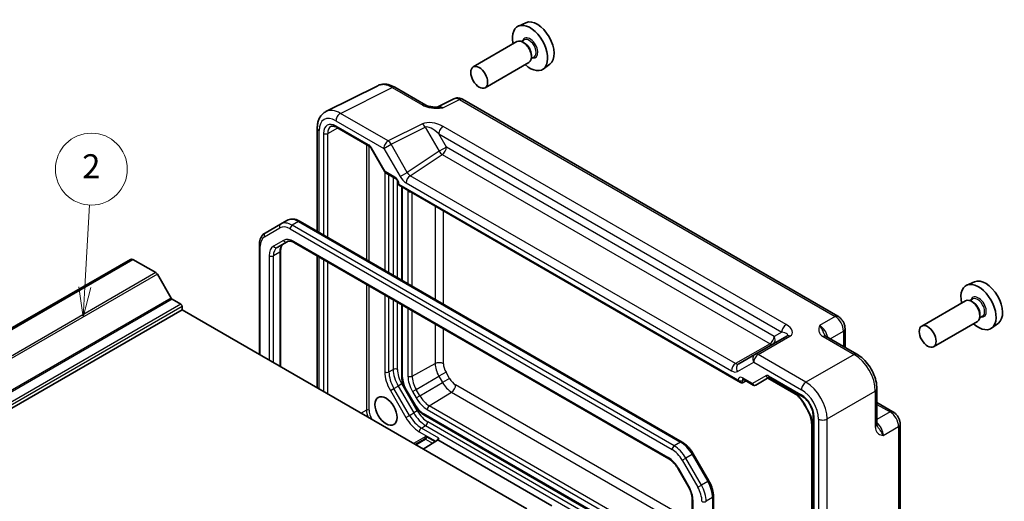
# Model space of a CAD drawing. Units: millimetres. Extents: x 29 to 3578, y 16 to 718.
# Drawn here: x 557 to 721, y 335 to 416 of the extents above; entities that cross this region are included whole.
import ezdxf

# ---------------------------------------------------------------- set-up
doc = ezdxf.new("R2010")
doc.units = ezdxf.units.MM
doc.header["$LTSCALE"] = 2
for name, color, linetype, lineweight in [('Symbol (TK)', 100, 'Continuous', 18), ('Visible (ISO)', 7, 'Continuous', 35), ('Visible Narrow (ISO)', 7, 'Continuous', 25)]:
    doc.layers.add(name, color=color, linetype=linetype, lineweight=lineweight)
doc.styles.add('Note Text (TK2)', font='txt')

# ---------------------------------------------------------------- blocks, each defined once
blk = doc.blocks.new('バルーン2')
at = {"layer": 'Symbol (TK)', "color": 100}
for p, q in [((283.966, 185.615), (284.341, 192.474)), ((283.467, 185.642), (283.83, 183.119)), ((283.966, 185.615), (283.83, 183.119)), ((283.83, 183.119), (284.465, 185.588))]:
    blk.add_line(p, q, dxfattribs=at)
at = {"layer": 'Symbol (TK)'}
blk.add_circle((284.504, 195.459), 3, dxfattribs=at)
at = {"layer": 'Symbol (TK)', "color": 7, "insert": (284.504, 195.442), "char_height": 2, "attachment_point": 5, "style": 'Note Text (TK2)'}
blk.add_mtext('2', dxfattribs=at)

msp = doc.modelspace()

# ---------------------------------------------------------------- linework, layer by layer
at = {"layer": 'Visible (ISO)'}
for p, q in [((641.5804, 415.3589), (640.3087, 414.7961)), ((640.0775, 412.1892), (632.766, 407.9679)), ((641.2849, 412.4822), (640.8177, 412.2124)), ((641.325, 411.9473), (641.0775, 412.0902)), ((642.9349, 409.6243), (642.4677, 409.3545)), ((642.4917, 409.9265), (642.4917, 409.6407)), ((642.0775, 408.7251), (634.766, 404.5038)), ((645.574, 408.4418), (644.4507, 407.6219)), ((608.1861, 400.5272), (616.8214, 404.8398)), ((619.6962, 404.5747), (624.8476, 401.6006)), ((629.5238, 402.6551), (626.755, 401.2723)), ((630.9526, 402.5673), (693.653, 366.3673)), ((609.9956, 397.8778), (615.4002, 394.7575)), ((606.7343, 397.764), (606.7343, 380.5338)), ((615.7174, 394.4125), (618.009, 390.4433)), ((618.1267, 390.3257), (619.807, 389.3555)), ((620.264, 388.5639), (620.264, 388.2751)), ((620.264, 388.2751), (620.4105, 388.3597)), ((620.264, 388.2751), (677.3858, 355.2959)), ((620.821, 387.9536), (620.821, 372.4008)), ((600.6021, 381.7477), (598.0163, 380.2547)), ((601.6628, 382.36), (600.6021, 381.7477)), ((603.8628, 382.1916), (667.6341, 345.3732)), ((597.0622, 378.2653), (597.0622, 359.9843)), ((600.022, 377.8331), (601.6965, 378.7999)), ((602.9465, 378.6266), (665.4291, 342.5522)), ((600.6078, 377.2763), (600.6078, 357.9372)), ((575.5149, 375.8455), (490.2378, 326.6107)), ((575.9311, 375.8586), (490.654, 326.6238)), ((579.7735, 373.6401), (575.9311, 375.8586)), ((606.7343, 376.4397), (606.7343, 354.4001)), ((582.3327, 369.3766), (580.0235, 373.3762)), ((716.463, 372.1254), (715.1913, 371.5626)), ((583.9504, 368.3709), (582.4827, 369.2182)), ((620.821, 368.3067), (620.821, 356.3219)), ((714.9601, 368.9557), (707.6486, 364.7345)), ((716.1675, 369.2487), (715.7003, 368.9789)), ((716.2076, 368.7138), (715.9601, 368.8567)), ((584.1625, 367.4319), (498.8854, 318.1972)), ((584.1625, 367.4319), (584.1625, 368.0034)), ((641.7038, 334.2104), (584.1625, 367.4319)), ((717.3743, 366.693), (717.3743, 366.4072)), ((716.9601, 365.4916), (709.6486, 361.2704)), ((717.8175, 366.3908), (717.3503, 366.121)), ((720.4566, 365.2083), (719.3333, 364.3884)), ((694.8597, 364.2772), (694.8597, 361.1791)), ((685.1368, 363.0633), (679.8139, 359.9902)), ((691.697, 363.0051), (696.8484, 360.0309)), ((679.8139, 359.9902), (677.0964, 358.4212)), ((677.7331, 355.2574), (678.32, 355.573)), ((677.8428, 355.8486), (679.5231, 354.8784)), ((679.9403, 354.8784), (682.2029, 356.1847)), ((681.9622, 356.0457), (686.3068, 353.5374)), ((682.2496, 356.162), (687.6542, 353.0417)), ((621.4057, 354.3296), (623.0802, 351.4293)), ((700.1751, 354.2689), (700.1751, 348.3205)), ((700.1751, 351.9725), (702.8582, 350.4234)), ((687.9822, 351.7586), (688.578, 350.7266)), ((624.5132, 349.9267), (669.3285, 324.0526)), ((689.5252, 349.801), (689.5252, 299.8921)), ((689.2808, 348.3863), (689.2808, 317.5923)), ((704.0649, 348.3334), (704.0649, 315.6966)), ((624.6569, 345.8543), (623.0964, 344.9534)), ((624.4135, 344.193), (626.7877, 345.6611)), ((626.8621, 345.7186), (645.8928, 334.7313)), ((669.5171, 343.3956), (672.1029, 338.9169)), ((666.9961, 340.8879), (668.6706, 337.9875)), ((669.3285, 335.7983), (669.3285, 303.413)), ((672.8741, 336.2974), (672.8741, 302.424))]:
    msp.add_line(p, q, dxfattribs=at)
for centre, major_axis, start_param, end_param in [((642.2513, 411.1349), (2.075, -3.594), 5.21524242, 10.49272085), ((643.4534, 411.8289), (-2.0006, 3.4652), 3.20349601, 6.22128195), ((641.0775, 410.4572), (-1, 1.7321), 3.14159265, 6.28318531), ((641.325, 410.6001), (0.825, -1.4289), 0.78539816, 2.35619449), ((576.0774, 374.8712), (-0.5625, 0.9743), 5.68283027, 6.28318531), ((579.7735, 373.2319), (-0.25, 0.433), 4.71238898, 5.49778714), ((717.1339, 367.9014), (2.075, -3.594), 5.21524242, 10.49272085), ((718.336, 368.5954), (-2.0006, 3.4652), 3.20349601, 6.22128195), ((582.4827, 369.4632), (-0.15, 0.2598), 1.57079633, 2.35619449), ((583.9504, 368.1259), (-0.15, 0.2598), 3.92699082, 5.49778714), ((715.9601, 367.2237), (-1, 1.7321), 3.14159265, 6.28318531), ((716.2076, 367.3666), (0.825, -1.4289), 0.78539816, 2.35619449), ((677.3858, 355.8733), (0.3536, -0.6124), 4.71238898, 6.26573201)]:
    msp.add_ellipse(centre, major_axis=major_axis, ratio=0.57735027, start_param=start_param, end_param=end_param, dxfattribs=at)
for centre, major_axis in [((633.766, 406.2359), (1, -1.7321)), ((708.6486, 363.0024), (1, -1.7321)), ((618.2097, 350.5508), (-1.3048, 2.26))]:
    msp.add_ellipse(centre, major_axis=major_axis, ratio=0.57735027, dxfattribs=at)
for points, knots in [([(619.6962, 404.5747), (619.5172, 404.6781), (619.334, 404.7684), (618.96, 404.9191), (618.7691, 404.9794), (618.3809, 405.0649), (618.1835, 405.0899), (617.7864, 405.0975), (617.5865, 405.08), (617.1943, 404.9964), (617.0021, 404.9301), (616.8214, 404.8398)], [-0.784789176, -0.784789176, -0.784789176, -0.784789176, -0.634804167, -0.634804167, -0.484819157, -0.484819157, -0.334834148, -0.334834148, -0.184849139, -0.184849139, -0.03486413, -0.03486413, -0.03486413, -0.03486413]), ([(630.9526, 402.5673), (630.8798, 402.6094), (630.8027, 402.6477), (630.6384, 402.7138), (630.5513, 402.7417), (630.3658, 402.7826), (630.2674, 402.7954), (630.0612, 402.7994), (629.9534, 402.7904), (629.7362, 402.7441), (629.627, 402.7066), (629.5238, 402.6551)], [-0.784789176, -0.784789176, -0.784789176, -0.784789176, -0.634804167, -0.634804167, -0.484819157, -0.484819157, -0.334834148, -0.334834148, -0.184849139, -0.184849139, -0.03486413, -0.03486413, -0.03486413, -0.03486413]), ([(624.8476, 401.6006), (624.9086, 401.5653), (624.9857, 401.5281), (625.1762, 401.4538), (625.2922, 401.4176), (625.5438, 401.3568), (625.6804, 401.332), (625.9653, 401.2949), (626.1129, 401.2828), (626.4158, 401.2695), (626.5714, 401.2684), (626.7494, 401.2721), (626.7681, 401.2726), (626.7868, 401.2731)], [0, 0, 0, 0, 0.046819239, 0.046819239, 0.099840455, 0.099840455, 0.152861671, 0.152861671, 0.205882887, 0.205882887, 0.258904103, 0.258904103, 0.265106081, 0.265106081, 0.265106081, 0.265106081]), ([(606.7343, 397.764), (606.7343, 397.9899), (606.7503, 398.2124), (606.8181, 398.6471), (606.8701, 398.8593), (607.0153, 399.2682), (607.1087, 399.465), (607.3417, 399.8324), (607.4816, 400.0029), (607.805, 400.3012), (607.9885, 400.4285), (608.1861, 400.5272)], [-0.784789176, -0.784789176, -0.784789176, -0.784789176, -0.620858515, -0.620858515, -0.456927853, -0.456927853, -0.292997192, -0.292997192, -0.129066531, -0.129066531, 0.03486413, 0.03486413, 0.03486413, 0.03486413]), ([(609.9956, 397.8778), (609.9062, 397.9295), (609.819, 397.9718), (609.6529, 398.038), (609.574, 398.0619), (609.428, 398.0927), (609.3608, 398.0997), (609.24, 398.1002), (609.1863, 398.0938), (609.0904, 398.0711), (609.0481, 398.0548), (609.009, 398.0338)], [-0.78524587, -0.78524587, -0.78524587, -0.78524587, -0.631686292, -0.631686292, -0.478126713, -0.478126713, -0.324567135, -0.324567135, -0.171007557, -0.171007557, -0.017447978, -0.017447978, -0.017447978, -0.017447978]), ([(615.7174, 394.4125), (615.6988, 394.4447), (615.6787, 394.4762), (615.6364, 394.536), (615.6143, 394.5643), (615.5694, 394.6168), (615.5465, 394.6408), (615.5014, 394.6838), (615.4792, 394.7026), (615.4373, 394.7345), (615.4176, 394.7475), (615.4002, 394.7575)], [-1.570796327, -1.570796327, -1.570796327, -1.570796327, -1.413686235, -1.413686235, -1.256576144, -1.256576144, -1.099466053, -1.099466053, -0.942355961, -0.942355961, -0.78524587, -0.78524587, -0.78524587, -0.78524587]), ([(618.1267, 390.3257), (618.1173, 390.3311), (618.108, 390.3371), (618.0898, 390.3502), (618.081, 390.3573), (618.064, 390.3726), (618.0559, 390.3807), (618.0406, 390.3977), (618.0335, 390.4065), (618.0204, 390.4247), (618.0144, 390.434), (618.009, 390.4433)], [0.785398163, 0.785398163, 0.785398163, 0.785398163, 0.819381854, 0.819381854, 0.853365545, 0.853365545, 0.887349236, 0.887349236, 0.921332927, 0.921332927, 0.955316618, 0.955316618, 0.955316618, 0.955316618]), ([(620.264, 388.5639), (620.264, 388.5902), (620.2616, 388.6225), (620.2493, 388.6978), (620.2388, 388.7416), (620.2083, 388.8361), (620.1877, 388.8872), (620.1374, 388.9897), (620.1074, 389.0412), (620.042, 389.137), (620.0066, 389.1813), (619.9365, 389.2566), (619.9019, 389.288), (619.8472, 389.3304), (619.8258, 389.3447), (619.807, 389.3555)], [-0.78524587, -0.78524587, -0.78524587, -0.78524587, -0.57947787, -0.57947787, -0.35608316, -0.35608316, -0.11713789, -0.11713789, 0.13072217, 0.13072217, 0.37831464, 0.37831464, 0.61599123, 0.61599123, 0.78524587, 0.78524587, 0.78524587, 0.78524587]), ([(601.6628, 382.36), (601.7911, 382.4341), (601.9295, 382.4904), (602.2168, 382.5656), (602.3656, 382.5845), (602.666, 382.5878), (602.8177, 382.5723), (603.1201, 382.5112), (603.2709, 382.4656), (603.5694, 382.3478), (603.7173, 382.2756), (603.8628, 382.1916)], [0.785398163, 0.785398163, 0.785398163, 0.785398163, 0.942477796, 0.942477796, 1.099557429, 1.099557429, 1.256637061, 1.256637061, 1.413716694, 1.413716694, 1.570796327, 1.570796327, 1.570796327, 1.570796327]), ([(598.0163, 380.2547), (597.8881, 380.1807), (597.7701, 380.089), (597.5613, 379.8778), (597.4705, 379.7584), (597.3174, 379.4998), (597.255, 379.3607), (597.1567, 379.0682), (597.1209, 378.9149), (597.0736, 378.5974), (597.0622, 378.4333), (597.0622, 378.2653)], [5.497787144, 5.497787144, 5.497787144, 5.497787144, 5.654866776, 5.654866776, 5.811946409, 5.811946409, 5.969026042, 5.969026042, 6.126105674, 6.126105674, 6.283185307, 6.283185307, 6.283185307, 6.283185307]), ([(601.0826, 378.4455), (601.0303, 378.4153), (600.9818, 378.378), (600.8903, 378.2854), (600.8472, 378.2298), (600.7683, 378.0966), (600.7327, 378.019), (600.673, 377.8415), (600.6491, 377.7416), (600.6164, 377.5225), (600.6078, 377.4033), (600.6078, 377.2763)], [5.497787144, 5.497787144, 5.497787144, 5.497787144, 5.654866776, 5.654866776, 5.811946409, 5.811946409, 5.969026042, 5.969026042, 6.126105674, 6.126105674, 6.283185307, 6.283185307, 6.283185307, 6.283185307]), ([(601.6965, 378.7999), (601.7488, 378.8301), (601.8053, 378.8535), (601.9313, 378.8864), (602.001, 378.896), (602.1558, 378.8977), (602.2409, 378.8897), (602.4244, 378.8526), (602.5228, 378.8234), (602.7289, 378.7421), (602.8365, 378.69), (602.9465, 378.6266)], [0.785398163, 0.785398163, 0.785398163, 0.785398163, 0.942477796, 0.942477796, 1.099557429, 1.099557429, 1.256637061, 1.256637061, 1.413716694, 1.413716694, 1.570796327, 1.570796327, 1.570796327, 1.570796327]), ([(694.8597, 364.2772), (694.8597, 364.4533), (694.8364, 364.622), (694.7577, 364.9472), (694.702, 365.1038), (694.5635, 365.4039), (694.4807, 365.5474), (694.29, 365.8174), (694.1823, 365.944), (693.94, 366.1747), (693.8055, 366.2792), (693.653, 366.3673)], [-0.78478918, -0.78478918, -0.78478918, -0.78478918, -0.47087351, -0.47087351, -0.15695784, -0.15695784, 0.15695784, 0.15695784, 0.47087351, 0.47087351, 0.78478918, 0.78478918, 0.78478918, 0.78478918]), ([(691.4526, 363.2242), (691.4555, 363.2179), (691.4593, 363.2104), (691.4712, 363.1917), (691.4792, 363.1805), (691.5016, 363.1538), (691.5161, 363.1384), (691.5533, 363.1042), (691.5759, 363.0854), (691.63, 363.0461), (691.6614, 363.0256), (691.697, 363.0051)], [0.216300624, 0.216300624, 0.216300624, 0.216300624, 0.243623338, 0.243623338, 0.270946051, 0.270946051, 0.298268764, 0.298268764, 0.325591478, 0.325591478, 0.352914191, 0.352914191, 0.352914191, 0.352914191]), ([(700.1751, 354.2689), (700.1751, 354.7014), (700.1167, 355.1468), (699.9008, 356.0388), (699.7431, 356.4855), (699.3437, 357.3511), (699.102, 357.7697), (698.5521, 358.5484), (698.2441, 358.9084), (697.5795, 359.5413), (697.223, 359.8146), (696.8484, 360.0309)], [-0.78478918, -0.78478918, -0.78478918, -0.78478918, -0.47087351, -0.47087351, -0.15695784, -0.15695784, 0.15695784, 0.15695784, 0.47087351, 0.47087351, 0.78478918, 0.78478918, 0.78478918, 0.78478918]), ([(620.821, 356.3219), (620.821, 356.1924), (620.8298, 356.0604), (620.8637, 355.7936), (620.8888, 355.6588), (620.9542, 355.3884), (620.9946, 355.2528), (621.0893, 354.9834), (621.1437, 354.8495), (621.2654, 354.5858), (621.3327, 354.4561), (621.4057, 354.3296)], [0, 0, 0, 0, 0.157079633, 0.157079633, 0.314159265, 0.314159265, 0.471238898, 0.471238898, 0.628318531, 0.628318531, 0.785398163, 0.785398163, 0.785398163, 0.785398163]), ([(677.8428, 355.8486), (677.8257, 355.8584), (677.811, 355.8654), (677.7879, 355.8745), (677.7797, 355.8767), (677.7738, 355.878), (677.7728, 355.8781), (677.7728, 355.8781)], [-0.78524587, -0.78524587, -0.78524587, -0.78524587, -0.631686292, -0.631686292, -0.478126713, -0.478126713, -0.404897522, -0.404897522, -0.404897522, -0.404897522]), ([(682.2496, 356.162), (682.2322, 356.172), (682.2171, 356.1791), (682.1938, 356.1883), (682.1857, 356.1904), (682.1804, 356.1915), (682.1796, 356.1915), (682.1796, 356.1915)], [0.78524587, 0.78524587, 0.78524587, 0.78524587, 0.942355961, 0.942355961, 1.099466053, 1.099466053, 1.166058463, 1.166058463, 1.166058463, 1.166058463]), ([(679.9322, 354.8738), (679.9083, 354.8607), (679.8825, 354.8495), (679.8281, 354.8324), (679.7996, 354.8265), (679.7415, 354.821), (679.712, 354.8214), (679.6541, 354.8283), (679.6258, 354.8348), (679.5721, 354.8531), (679.5467, 354.8648), (679.5231, 354.8784)], [0.017453293, 0.017453293, 0.017453293, 0.017453293, 0.171042267, 0.171042267, 0.324631241, 0.324631241, 0.478220215, 0.478220215, 0.631809189, 0.631809189, 0.785398163, 0.785398163, 0.785398163, 0.785398163]), ([(686.3068, 353.5374), (686.4247, 353.4693), (686.545, 353.3891), (686.7856, 353.2062), (686.9059, 353.1035), (687.1422, 352.8784), (687.2583, 352.7559), (687.4825, 352.4946), (687.5907, 352.3557), (687.7956, 352.0654), (687.8924, 351.9141), (687.9822, 351.7586)], [1.570796327, 1.570796327, 1.570796327, 1.570796327, 1.727875959, 1.727875959, 1.884955592, 1.884955592, 2.042035225, 2.042035225, 2.199114858, 2.199114858, 2.35619449, 2.35619449, 2.35619449, 2.35619449]), ([(689.5252, 349.801), (689.5252, 349.9938), (689.5008, 350.2093), (689.3991, 350.666), (689.3209, 350.9074), (689.1152, 351.3889), (688.9871, 351.6288), (688.6947, 352.0783), (688.5303, 352.2878), (688.1867, 352.6519), (688.0075, 352.8069), (687.772, 352.9703), (687.7126, 353.0079), (687.6542, 353.0417)], [-0.78524587, -0.78524587, -0.78524587, -0.78524587, -0.49851068, -0.49851068, -0.20563979, -0.20563979, 0.09176286, 0.09176286, 0.38993705, 0.38993705, 0.68487721, 0.68487721, 0.78524587, 0.78524587, 0.78524587, 0.78524587]), ([(623.0802, 351.4293), (623.1532, 351.3028), (623.232, 351.1797), (623.3995, 350.9425), (623.4882, 350.8284), (623.6742, 350.6116), (623.7714, 350.5089), (623.9728, 350.317), (624.077, 350.2279), (624.2912, 350.0651), (624.401, 349.9915), (624.5132, 349.9267)], [0.785398163, 0.785398163, 0.785398163, 0.785398163, 0.942477796, 0.942477796, 1.099557429, 1.099557429, 1.256637061, 1.256637061, 1.413716694, 1.413716694, 1.570796327, 1.570796327, 1.570796327, 1.570796327]), ([(688.578, 350.7266), (688.6677, 350.5711), (688.7504, 350.4116), (688.8993, 350.089), (688.9655, 349.9259), (689.0798, 349.6011), (689.1278, 349.4393), (689.2046, 349.122), (689.2334, 348.9665), (689.2715, 348.6668), (689.2808, 348.5225), (689.2808, 348.3863)], [2.35619449, 2.35619449, 2.35619449, 2.35619449, 2.513274123, 2.513274123, 2.670353756, 2.670353756, 2.827433388, 2.827433388, 2.984513021, 2.984513021, 3.141592654, 3.141592654, 3.141592654, 3.141592654]), ([(704.0649, 348.3334), (704.0649, 348.5095), (704.0416, 348.6782), (703.9629, 349.0034), (703.9072, 349.16), (703.7687, 349.4601), (703.6858, 349.6035), (703.4952, 349.8736), (703.3874, 350.0001), (703.1451, 350.2309), (703.0107, 350.3354), (702.8582, 350.4234)], [-0.78478918, -0.78478918, -0.78478918, -0.78478918, -0.47087351, -0.47087351, -0.15695784, -0.15695784, 0.15695784, 0.15695784, 0.47087351, 0.47087351, 0.78478918, 0.78478918, 0.78478918, 0.78478918]), ([(700.1751, 348.3205), (700.1751, 348.2794), (700.1772, 348.242), (700.1842, 348.1755), (700.1891, 348.1465), (700.2002, 348.0972), (700.2063, 348.0769), (700.2181, 348.0442), (700.2238, 348.0316), (700.2341, 348.012), (700.2386, 348.0049), (700.2427, 347.9993)], [0, 0, 0, 0, 0.027322713, 0.027322713, 0.054645427, 0.054645427, 0.08196814, 0.08196814, 0.109290853, 0.109290853, 0.136613567, 0.136613567, 0.136613567, 0.136613567]), ([(626.8621, 345.7186), (626.8753, 345.7311), (626.8884, 345.7451), (626.9695, 345.8476), (626.9888, 345.9475), (627.0067, 346.0419), (627.0068, 346.0426), (627.007, 346.0433)], [0.010138145, 0.010138145, 0.010138145, 0.010138145, 0.0155874319, 0.0155874319, 0.045530643, 0.045530643, 0.0457477029, 0.0457477029, 0.0457477029, 0.0457477029]), ([(667.6341, 345.3732), (667.7796, 345.2892), (667.9228, 345.1933), (668.2028, 344.9805), (668.3395, 344.8636), (668.6043, 344.6113), (668.7324, 344.476), (668.9778, 344.19), (669.095, 344.0393), (669.3164, 343.7258), (669.4206, 343.5629), (669.5171, 343.3956)], [1.570796327, 1.570796327, 1.570796327, 1.570796327, 1.727875959, 1.727875959, 1.884955592, 1.884955592, 2.042035225, 2.042035225, 2.199114858, 2.199114858, 2.35619449, 2.35619449, 2.35619449, 2.35619449]), ([(665.4291, 342.5522), (665.539, 342.4887), (665.6513, 342.4139), (665.876, 342.2431), (665.9885, 342.1471), (666.2096, 341.9365), (666.3182, 341.8218), (666.5281, 341.5772), (666.6294, 341.4471), (666.8213, 341.1753), (666.912, 341.0335), (666.9961, 340.8879)], [1.570796327, 1.570796327, 1.570796327, 1.570796327, 1.727875959, 1.727875959, 1.884955592, 1.884955592, 2.042035225, 2.042035225, 2.199114858, 2.199114858, 2.35619449, 2.35619449, 2.35619449, 2.35619449]), ([(672.1029, 338.9169), (672.1995, 338.7496), (672.2885, 338.578), (672.4493, 338.2295), (672.5212, 338.0526), (672.6462, 337.6971), (672.6993, 337.5185), (672.7854, 337.1631), (672.8183, 336.9862), (672.8626, 336.6374), (672.8741, 336.4654), (672.8741, 336.2974)], [2.35619449, 2.35619449, 2.35619449, 2.35619449, 2.513274123, 2.513274123, 2.670353756, 2.670353756, 2.827433388, 2.827433388, 2.984513021, 2.984513021, 3.141592654, 3.141592654, 3.141592654, 3.141592654]), ([(668.6706, 337.9875), (668.7547, 337.8419), (668.8321, 337.6924), (668.9716, 337.3903), (669.0336, 337.2376), (669.1405, 336.9335), (669.1855, 336.7821), (669.2573, 336.4853), (669.2842, 336.3399), (669.3198, 336.0599), (669.3285, 335.9252), (669.3285, 335.7983)], [2.35619449, 2.35619449, 2.35619449, 2.35619449, 2.513274123, 2.513274123, 2.670353756, 2.670353756, 2.827433388, 2.827433388, 2.984513021, 2.984513021, 3.141592654, 3.141592654, 3.141592654, 3.141592654])]:
    msp.add_open_spline(points, degree=3, knots=knots, dxfattribs=at)
msp.add_open_spline([(626.7877, 345.6611), (626.816, 345.6786), (626.8407, 345.698), (626.8621, 345.7186)], degree=3, dxfattribs=at)
at = {"layer": 'Visible Narrow (ISO)'}
for p, q in [((610.5857, 400.2263), (619.2209, 404.5389)), ((619.2209, 404.5389), (624.3723, 401.5648)), ((627.7186, 401.1538), (630.4773, 402.5316)), ((630.4773, 402.5316), (693.1777, 366.3315)), ((618.5676, 395.6179), (610.5857, 400.2263)), ((609.8539, 398.9878), (617.8359, 394.3794)), ((615.2966, 394.9864), (609.8921, 398.1067)), ((624.2757, 398.4686), (618.5676, 395.6179)), ((619.043, 395.0763), (624.751, 397.9271)), ((624.751, 397.9271), (627.0833, 393.8874)), ((685.0263, 364.9702), (627.7393, 398.0449)), ((607.0272, 380.3647), (607.0272, 397.3558)), ((607.7711, 396.8822), (607.7711, 379.9352)), ((608.472, 396.8786), (610.157, 397.7847)), ((608.472, 379.5305), (608.472, 396.8786)), ((627.0075, 396.8064), (684.2945, 363.7317)), ((628.2904, 394.5843), (627.0075, 396.8064)), ((614.9571, 395.0134), (614.9571, 375.7863)), ((615.3776, 375.5435), (615.3776, 394.7706)), ((617.8359, 394.3794), (619.043, 395.0763)), ((621.7605, 390.3694), (619.043, 395.0763)), ((628.2904, 394.5843), (627.0833, 393.8874)), ((683.0116, 362.991), (628.2904, 394.5843)), ((615.7969, 394.4583), (615.7174, 394.4125)), ((618.0645, 390.5306), (615.7969, 394.4583)), ((617.8359, 394.3794), (620.5534, 389.6725)), ((627.0833, 393.8874), (621.7605, 390.3694)), ((622.2375, 389.8249), (627.608, 393.3743)), ((627.608, 393.3743), (682.3291, 361.781)), ((617.9976, 390.4631), (617.9976, 374.0309)), ((619.7035, 389.5844), (618.0645, 390.5306)), ((618.7047, 373.6227), (618.7047, 389.9919)), ((620.5534, 389.6725), (621.7605, 390.3694)), ((676.57, 358.456), (622.2375, 389.8249)), ((619.4118, 389.5837), (619.4118, 373.2144)), ((620.1189, 372.8062), (620.1189, 389.0195)), ((620.4105, 388.3597), (620.4105, 388.3598)), ((677.0322, 355.6691), (620.4105, 388.3597)), ((621.5551, 388.6149), (675.8876, 357.246)), ((620.9674, 372.3163), (620.9674, 387.8691)), ((621.8748, 387.1836), (621.8748, 371.7924)), ((622.5693, 371.3914), (622.5693, 386.9442)), ((626.413, 384.7251), (626.413, 369.1723)), ((627.8021, 368.3703), (627.8021, 383.9231)), ((603.6128, 382.1669), (602.5521, 381.5545)), ((666.3235, 344.7361), (602.5521, 381.5545)), ((603.6128, 382.1669), (667.3841, 345.3485)), ((597.9128, 379.6176), (600.4986, 381.1105)), ((602.1986, 380.9421), (665.9699, 344.1237)), ((601.0929, 379.0288), (599.4184, 378.062)), ((665.3255, 342.7811), (602.8429, 378.8555)), ((597.2086, 359.8997), (597.2086, 378.0612)), ((600.4613, 377.0722), (599.4006, 376.4598)), ((600.4613, 377.0722), (600.4613, 358.0218)), ((598.6935, 376.4598), (598.6935, 359.0424)), ((599.4006, 358.6341), (599.4006, 376.4598)), ((607.0272, 354.231), (607.0272, 376.2706)), ((607.7711, 375.8411), (607.7711, 353.8015)), ((608.472, 353.3968), (608.472, 375.4364)), ((579.7735, 373.6401), (494.4964, 324.4054)), ((580.0235, 373.3762), (494.7464, 324.1415)), ((614.9571, 371.6923), (614.9571, 350.7139)), ((615.3776, 350.7117), (615.3776, 371.4495)), ((617.9976, 369.9368), (617.9976, 357.0884)), ((582.3327, 369.3766), (497.0556, 320.1418)), ((582.4827, 369.2182), (497.2056, 319.9835)), ((583.9504, 368.3709), (498.6733, 319.1361)), ((618.7047, 357.0884), (618.7047, 369.5286)), ((619.4118, 369.1203), (619.4118, 357.4966)), ((620.1189, 357.4966), (620.1189, 368.7121)), ((584.1625, 368.0034), (498.8854, 318.7687)), ((620.9674, 356.1178), (620.9674, 368.2222)), ((621.8748, 367.6983), (621.8748, 356.3896)), ((622.5693, 356.3826), (622.5693, 367.2973)), ((626.413, 365.0782), (626.413, 358.452)), ((693.1777, 366.3315), (690.6051, 364.8462)), ((627.8021, 358.438), (627.8021, 364.2762)), ((684.2945, 363.7317), (683.0116, 362.991)), ((692.3833, 362.6088), (694.591, 363.8835)), ((694.591, 363.8835), (694.591, 361.3342)), ((682.3291, 361.781), (676.57, 358.456)), ((680.3386, 359.9544), (685.6615, 363.0275)), ((691.2217, 362.9693), (696.3731, 359.9951)), ((622.5693, 356.3826), (626.413, 358.452)), ((676.8893, 357.1469), (679.6068, 358.7159)), ((679.6068, 358.7159), (687.5888, 354.1075)), ((688.3206, 355.346), (680.3386, 359.9544)), ((696.3731, 359.9951), (688.3206, 355.346)), ((618.7047, 357.0884), (619.4118, 357.4966)), ((628.2234, 357.0203), (627.0413, 356.3378)), ((628.8192, 355.9882), (628.2234, 357.0203)), ((623.2356, 354.1406), (627.0413, 356.3378)), ((623.8314, 353.1085), (627.6371, 355.3057)), ((627.0413, 356.3378), (627.6371, 355.3057)), ((628.8192, 355.9882), (627.6371, 355.3057)), ((677.0322, 355.6693), (677.0322, 355.6691)), ((677.7331, 355.6657), (677.9538, 355.7844)), ((677.7331, 355.2574), (677.7331, 355.6657)), ((679.3782, 355.1312), (677.7392, 356.0774)), ((681.6458, 356.4404), (679.3782, 355.1312)), ((686.2032, 353.7663), (682.1087, 356.1303)), ((687.5506, 353.2706), (682.146, 356.3909)), ((618.9295, 353.9522), (619.5331, 354.3007)), ((618.9295, 353.9522), (621.5153, 349.4735)), ((619.5331, 354.3007), (620.2402, 354.709)), ((622.1189, 349.822), (619.5331, 354.3007)), ((620.8438, 355.0574), (620.2402, 354.709)), ((620.2402, 354.709), (622.826, 350.2302)), ((623.4295, 350.5787), (620.8438, 355.0574)), ((621.4852, 354.3755), (621.4057, 354.3296)), ((623.1597, 351.4752), (621.4852, 354.3755)), ((622.6445, 353.7993), (623.2356, 354.1406)), ((622.6445, 353.7993), (623.2404, 352.7673)), ((623.8314, 353.1085), (623.2356, 354.1406)), ((625.44, 351.4105), (629.154, 353.7045)), ((629.154, 353.7045), (669.3285, 330.5097)), ((669.3285, 332.1137), (629.8364, 354.9145)), ((691.854, 349.226), (699.9065, 353.8751)), ((699.9065, 353.8751), (699.9065, 347.9268)), ((623.2404, 352.7673), (623.8314, 353.1085)), ((614.9571, 350.7139), (614.038, 350.1833)), ((622.1189, 349.822), (622.826, 350.2302)), ((623.4295, 350.5787), (622.826, 350.2302)), ((623.1597, 351.4752), (623.0802, 351.4293)), ((625.0988, 350.8055), (669.3285, 325.2694)), ((669.3285, 326.0714), (625.44, 351.4105)), ((688.0616, 351.8045), (687.9822, 351.7586)), ((688.6575, 350.7725), (688.0616, 351.8045)), ((688.6575, 350.7725), (688.578, 350.7266)), ((700.1751, 351.6623), (702.3829, 350.3876)), ((702.3829, 350.3876), (700.1751, 349.113)), ((621.5153, 349.4735), (622.1189, 349.822)), ((669.3285, 324.2217), (624.4097, 350.1556)), ((669.3285, 323.2419), (625.1795, 348.7313)), ((689.6716, 299.6879), (689.6716, 349.5969)), ((690.4155, 349.2115), (690.4155, 291.2673)), ((691.854, 290.8735), (691.854, 349.226)), ((623.7653, 347.0983), (626.5303, 345.502)), ((624.1189, 347.7107), (624.826, 348.119)), ((627.007, 346.0433), (624.1189, 347.7107)), ((624.826, 348.119), (669.3285, 322.4254)), ((689.4272, 317.3882), (689.4272, 348.1821)), ((701.2237, 346.4544), (703.7962, 347.9396)), ((703.7962, 347.9396), (703.7962, 315.3028)), ((624.7191, 346.2366), (622.7964, 345.1266)), ((623.1843, 344.9026), (624.8108, 345.8416)), ((624.8108, 345.8416), (625.9841, 345.1642)), ((626.3902, 345.4153), (625.0192, 346.2069)), ((667.3841, 345.3485), (666.3235, 344.7361)), ((667.6699, 342.3291), (668.2735, 342.6776)), ((667.6699, 342.3291), (670.2557, 337.8504)), ((669.3341, 343.29), (668.2735, 342.6776)), ((670.8592, 338.1989), (668.2735, 342.6776)), ((669.5171, 343.3956), (669.3341, 343.29)), ((669.3341, 343.29), (671.9199, 338.8112)), ((667.0755, 340.9337), (666.9961, 340.8879)), ((668.7501, 338.0334), (667.0755, 340.9337)), ((671.9199, 338.8112), (670.8592, 338.1989)), ((672.1029, 338.9169), (671.9199, 338.8112)), ((668.7501, 338.0334), (668.6706, 337.9875)), ((670.2557, 337.8504), (670.8592, 338.1989)), ((669.4749, 303.2088), (669.4749, 335.5941)), ((672.7276, 336.0932), (671.667, 335.4809)), ((672.7276, 336.0932), (672.7276, 302.2198))]:
    msp.add_line(p, q, dxfattribs=at)
for centre, major_axis, ratio, start_param, end_param in [((642.2513, 411.1349), (0.925, -1.6021), 0.57735027, 5.81390035, 9.89406292), ((642.1099, 411.0532), (-0.825, 1.4289), 0.57735027, 3.14159265, 6.28318531), ((619.1997, 400.4387), (-2.4495, 4.3634), 0.57687222, 5.50535538, 6.25528042), ((619.1962, 403.7087), (0.5, 0.866), 0.57735027, 0, 0.75049158), ((624.3476, 400.7345), (0.5, 0.866), 0.57735027, 0, 0.75049158), ((627.7458, 399.5316), (-1.0545, 1.7059), 0.5755994, 5.48110106, 6.22017989), ((630.4535, 400.8838), (-0.9476, 1.762), 0.57699899, 5.51581757, 6.26574262), ((630.4526, 401.7013), (0.5, 0.866), 0.57735027, 0, 0.75049158), ((609.8573, 395.7178), (-2.0024, 3.4683), 0.5766475, 5.49839613, 7.06797448), ((610.5644, 396.1261), (-2.4495, 4.3634), 0.57687222, 5.50535538, 6.25528042), ((610.561, 399.396), (-0.5, -0.866), 0.57735027, 3.89208423, 5.49778714), ((609.8927, 395.6565), (-1.5005, 2.5989), 0.57717444, 5.49793944, 7.06843118), ((610.2463, 395.8606), (-1.2636, 2.1584), 0.57709011, 6.26225198, 7.06494583), ((610.2456, 398.3109), (-0.25, -0.433), 0.57735027, 5.49778714, 6.28318531), ((626.2757, 397.3139), (-2.4574, 0.661), 0.48674213, 4.21083491, 5.78163123), ((624.251, 397.6384), (-0.4468, 0.8946), 0.5766475, 4.74725311, 5.53326026), ((626.251, 396.4837), (-1.609, 1.3649), 0.35400212, 4.53702523, 6.10782155), ((627.7146, 397.2146), (0.5, 0.866), 0.57735027, 0.75049158, 2.35619449), ((607.7343, 397.764), (-1, 0), 0.57735027, 0, 0.78539816), ((608.1246, 397.0863), (-0.5, 0), 0.57735027, 0.78539816, 2.3387412), ((615.2969, 394.1697), (-0.5002, 0.8663), 0.57717444, 4.71238898, 5.49793944), ((615.6502, 395.1905), (-0.25, -0.433), 0.57735027, 5.49778714, 6.28318531), ((618.543, 394.7876), (0.5, 0.866), 0.57735027, 0.75049158, 2.35619449), ((618.543, 394.7876), (-0.4468, 0.8946), 0.5766475, 4.74725311, 5.53326026), ((627.5833, 394.176), (-0.5, -0.866), 0.57735027, 0.82030475, 2.35619449), ((627.5833, 394.176), (-0.5514, 0.8343), 0.5766475, 1.5359322, 2.32193935), ((618.4181, 390.7348), (0.4086, 0.2922), 0.13403246, 2.51305557, 3.12853528), ((618.4181, 390.7348), (-0.3032, -0.4013), 0.47603967, 5.55680444, 6.3422026), ((621.5534, 390.2499), (1.0012, -1.7342), 0.5766475, 4.71238898, 5.49839613), ((622.2622, 389.0231), (-0.5, -0.866), 0.57735027, 3.9618974, 5.49778714), ((622.2605, 390.6581), (0.4495, -0.8987), 0.57386852, 4.74675128, 5.53275843), ((619.7033, 388.7679), (-0.5, 0.866), 0.57752615, 3.92714311, 5.49763485), ((620.057, 389.7885), (-0.25, -0.433), 0.57735027, 5.49778714, 6.28318531), ((620.764, 388.5639), (-0.5, 0), 0.57735027, 0, 0.78539816), ((624.5029, 385.6662), (1.8584, -3.2189), 0.57735027, 3.87370973, 3.92699082), ((622.2283, 387.3877), (-0.5, 0), 0.57735027, 0.78539816, 1.70753883), ((600.8521, 381.3146), (-0.25, 0.433), 0.81649658, 0, 1.57079633), ((602.5521, 378.3702), (-1.95, 3.3775), 0.57735027, 5.49778714, 6.28318531), ((603.6128, 378.9825), (-1.95, 3.3775), 0.57735027, 5.49778714, 6.28318531), ((602.5521, 381.1462), (-0.25, -0.433), 0.57735027, 3.92699082, 5.49778714), ((603.6128, 381.7586), (0.25, 0.433), 0.57735027, 0, 0.78539816), ((598.2663, 379.8217), (-0.25, 0.433), 0.81649658, 0, 1.57079633), ((602.1986, 378.166), (-1.7, 2.9445), 0.57735027, 5.49778714, 6.28318531), ((597.5622, 378.2653), (-0.5, 0), 0.57735027, 0, 0.78539816), ((599.6128, 376.6731), (-1.7, 2.9445), 0.57735027, 0, 0.78539816), ((602.5826, 375.8474), (-1.5, 2.5981), 0.57735027, 0, 0.78539816), ((602.8429, 375.9977), (-1.75, 3.0311), 0.57735027, 5.49778714, 6.28318531), ((601.4465, 379.2329), (0.25, -0.433), 0.81649658, 4.71238898, 6.28318531), ((603.1965, 379.0596), (-0.25, -0.433), 0.57735027, 5.49778714, 6.28318531), ((601.1684, 375.0309), (-1.75, 3.0311), 0.57735027, 0, 0.78539816), ((601.522, 375.2351), (-1.5, 2.5981), 0.57735027, 0, 0.78539816), ((599.772, 378.2661), (0.25, -0.433), 0.81649658, 4.71238898, 6.28318531), ((600.1078, 377.2763), (0.5, 0), 0.57735027, 5.49778714, 6.28318531), ((599.0471, 376.6639), (-0.5, 0), 0.57735027, 0.78539816, 2.35619449), ((717.1339, 367.9014), (0.925, -1.6021), 0.57735027, 5.81390035, 9.89406292), ((716.9925, 367.8197), (-0.825, 1.4289), 0.57735027, 3.14159265, 6.28318531), ((693.153, 365.5012), (0.5, 0.866), 0.57735027, 0, 0.75049158), ((693.1522, 364.6847), (1, -1.7321), 0.59748767, 0.78600715, 2.3555855), ((685.0016, 364.14), (0.5, 0.866), 0.57735027, 0.75049158, 2.35619449), ((683.6368, 363.352), (-1.6375, 0.1216), 0.28168202, 2.74926578, 4.3200621), ((683.6615, 364.1822), (2.3957, -0.693), 0.50676513, 5.82992283, 7.40071916), ((690.6272, 363.227), (-1, 1.7321), 0.55862012, 4.19233265, 5.49717816), ((693.8597, 364.2772), (1, 0), 0.57735027, 5.53269373, 6.28318531), ((682.3045, 362.5828), (0.5, 0.866), 0.57735027, 3.9618974, 5.49778714), ((682.3045, 362.5828), (0.5, -0.866), 0.53637355, 5.49717816, 6.28318531), ((682.3045, 362.5828), (0.5, -0.866), 0.81649658, 0, 1.57079633), ((685.6368, 362.1973), (-0.5, 0.866), 0.61692145, 5.49717816, 6.28318531), ((691.197, 362.139), (0.5, 0.866), 0.57735027, 0, 0.75049158), ((680.3139, 359.1242), (-0.5, 0.866), 0.61692145, 5.49717816, 6.28318531), ((696.3484, 359.1649), (0.5, 0.866), 0.57735027, 0, 0.75049158), ((627.095, 358.0298), (-1, 0), 0.57735027, 3.92699082, 5.46288056), ((628.5581, 357.2135), (1.5169, -2.6273), 0.57735027, 3.92699082, 4.71238898), ((629.2406, 357.6075), (-1.0172, 1.7618), 0.57735027, 0.78539816, 1.57079633), ((676.5947, 357.6542), (-0.5, -0.866), 0.57735027, 3.9618974, 5.49778714), ((676.5964, 359.2872), (-0.5, 0.866), 0.61973424, 2.3555855, 3.14159265), ((677.5964, 357.5552), (-0.5, 0.866), 0.81649658, 0, 1.57079633), ((680.3139, 359.1242), (-0.5, 0.866), 0.81649658, 0, 1.57079633), ((680.3139, 359.1242), (-0.5, -0.866), 0.57735027, 3.89208423, 5.49778714), ((696.345, 355.8989), (2.5, -4.3301), 0.58582741, 0.78600715, 2.3555855), ((618.3511, 357.2925), (-0.5, 0), 0.57735027, 0.78539816, 2.35619449), ((621.1795, 355.2513), (2.25, -3.8971), 0.57735027, 3.92699082, 4.71238898), ((621.5331, 355.4554), (-2, 3.4641), 0.57735027, 0.78539816, 1.57079633), ((619.7653, 357.2925), (-0.5, 0), 0.57735027, 3.92699082, 5.49778714), ((622.2402, 355.8637), (2, -3.4641), 0.57735027, 3.92699082, 4.71238898), ((622.5938, 356.0678), (-1.75, 3.0311), 0.57735027, 0.78539816, 1.57079633), ((675.8893, 358.879), (1, -1.7321), 0.5780539, 5.49717816, 6.28318531), ((621.321, 356.3219), (-0.5, 0), 0.57735027, 0, 0.78539816), ((622.7352, 355.0972), (-1.25, 2.1651), 0.57735027, 0.78539816, 1.57079633), ((622.2283, 356.5938), (-0.5, 0), 0.57735027, 0.78539816, 2.32128791), ((624.5029, 354.8723), (1.8584, -3.2189), 0.57735027, 3.92699082, 4.71238898), ((624.8442, 355.0693), (-1.6086, 2.7861), 0.57735027, 0.78539816, 1.57079633), ((629.154, 356.1815), (1.5169, -2.6273), 0.57735027, 4.71238898, 5.49778714), ((629.8364, 356.5755), (-1.0172, 1.7618), 0.57735027, 1.57079633, 2.35619449), ((677.7394, 355.2607), (-0.5002, 0.8663), 0.57717444, 5.49793944, 7.06843118), ((677.3858, 355.8734), (-0.5, 0), 0.57735027, 0.78539816, 2.3387412), ((678.093, 355.4648), (-0.2633, 0.4258), 0.57647317, 0.12195481, 0.76786142), ((678.0928, 356.2816), (-0.25, -0.433), 0.57735027, 5.49778714, 6.28318531), ((679.7317, 355.3353), (0.1288, -0.4899), 0.79571124, 4.92634993, 6.47969296), ((679.7317, 355.3353), (0.1742, 0.4731), 0.66208119, 2.24245204, 3.02785021), ((682.1458, 355.5744), (-0.5, 0.866), 0.57752615, 5.49763485, 6.28318531), ((681.9994, 356.6445), (0.25, -0.433), 0.81649658, 4.71238898, 6.1408627), ((682.4996, 356.595), (-0.25, -0.433), 0.57735027, 5.49778714, 6.28318531), ((688.2959, 354.5158), (-0.5, -0.866), 0.57735027, 3.89208423, 5.49778714), ((688.2925, 351.2498), (-2.5, 4.3301), 0.58582741, 3.9275998, 5.49717816), ((629.1293, 354.5062), (0.5, 0.866), 0.57735027, 3.9618974, 5.49778714), ((679.7878, 355.1368), (0.1444, -0.263), 0.58314957, 0, 0.0124038), ((679.5903, 355.2536), (-0.455, 0.2737), 0.7188819, 2.74535936, 2.76281265), ((686.5568, 353.9704), (-0.25, -0.433), 0.57735027, 5.49778714, 6.28318531), ((686.2032, 350.7315), (-1.8584, 3.2189), 0.57735027, 4.71238898, 5.49778714), ((687.5854, 350.8415), (2, -3.4641), 0.5780539, 0.78600715, 2.3555855), ((699.1751, 354.2689), (1, 0), 0.57735027, 5.53269373, 6.28318531), ((625.0988, 353.8402), (1.8584, -3.2189), 0.57735027, 4.71238898, 5.49778714), ((625.44, 354.0372), (-1.6086, 2.7861), 0.57735027, 1.57079633, 2.35619449), ((687.55, 350.8211), (-1.5, 2.5981), 0.57752615, 3.92714311, 5.49763485), ((687.9042, 353.4747), (-0.25, -0.433), 0.57735027, 5.49778714, 6.28318531), ((615.1655, 350.5893), (0.3, 0), 0.57735027, 0.78539816, 2.3387412), ((616.7213, 349.6915), (1.25, -2.1651), 0.57506604, 3.92714311, 4.47475133), ((616.9335, 349.814), (-1.1, 1.9053), 0.57752615, 0.78555046, 1.59621516), ((624.826, 351.3849), (2, -3.4641), 0.57735027, 4.71238898, 5.49778714), ((624.4097, 352.1968), (-1.25, 2.1651), 0.57735027, 1.57079633, 2.35619449), ((625.1795, 351.5891), (-1.75, 3.0311), 0.57735027, 1.57079633, 2.35619449), ((625.4523, 351.0096), (-0.25, -0.433), 0.57735027, 3.9618974, 5.49778714), ((686.799, 349.6995), (-1.8584, 3.2189), 0.57735027, 3.92699082, 4.71238898), ((702.3582, 349.5574), (0.5, 0.866), 0.57735027, 0, 0.75049158), ((702.3573, 348.7409), (1, -1.7321), 0.59748767, 0.78600715, 2.3555855), ((623.7653, 350.7726), (2.25, -3.8971), 0.57735027, 4.71238898, 5.49778714), ((624.1189, 350.9767), (-2, 3.4641), 0.57735027, 1.57079633, 2.35619449), ((624.7632, 350.3597), (-0.25, -0.433), 0.57735027, 5.49778714, 6.28318531), ((624.826, 348.5272), (-0.25, -0.433), 0.57735027, 0.78539816, 2.35619449), ((690.0252, 349.801), (-0.5, 0), 0.57735027, 0, 0.78539816), ((691.1226, 349.6198), (-1, 0), 0.57735027, 0.78539816, 2.39110108), ((699.8324, 347.2831), (-1, 1.7321), 0.55862012, 3.9275998, 5.23244531), ((624.1189, 347.3025), (-0.25, -0.433), 0.57735027, 3.92699082, 5.49778714), ((689.7808, 348.3863), (-0.5, 0), 0.57735027, 0, 0.78539816), ((699.1751, 348.3205), (1, 0), 0.57735027, 5.53269373, 6.28318531), ((703.0649, 348.3334), (1, 0), 0.57735027, 5.53269373, 6.28318531), ((624.5069, 346.1141), (0.15, -0.2598), 0.81649658, 0, 1.57079633), ((624.8069, 345.5945), (0.15, -0.2598), 0.59802709, 2.3560422, 3.14159265), ((625.0191, 345.717), (-0.3, 0.5196), 0.57752615, 5.49763485, 6.28318531), ((624.8071, 346.0844), (0.15, 0.2598), 0.57735027, 3.94444411, 5.49778714), ((627.007, 345.635), (-0.2398, -0.4389), 0.56101308, 3.91378862, 5.08400157), ((667.3841, 344.9402), (0.25, 0.433), 0.57735027, 0, 0.78539816), ((667.3841, 342.1641), (1.95, -3.3775), 0.57735027, 1.57079633, 2.35619449), ((666.3235, 344.3278), (-0.25, -0.433), 0.57735027, 3.92699082, 5.49778714), ((665.9699, 341.3476), (1.7, -2.9445), 0.57735027, 1.57079633, 2.35619449), ((666.3235, 341.5518), (-1.95, 3.3775), 0.57735027, 4.71238898, 5.49778714), ((665.3255, 339.9234), (-1.75, 3.0311), 0.57735027, 4.71238898, 5.49778714), ((665.6791, 342.9852), (-0.25, -0.433), 0.57735027, 5.49778714, 6.28318531), ((669.9699, 337.6854), (1.95, -3.3775), 0.57735027, 0.78539816, 1.57079633), ((667.0001, 337.023), (-1.75, 3.0311), 0.57735027, 3.92699082, 4.71238898), ((668.5557, 336.8689), (1.7, -2.9445), 0.57735027, 0.78539816, 1.57079633), ((668.9092, 337.073), (-1.95, 3.3775), 0.57735027, 3.92699082, 4.71238898), ((669.8285, 335.7983), (-0.5, 0), 0.57735027, 0, 0.78539816), ((671.3134, 335.685), (-0.5, 0), 0.57735027, 0.78539816, 2.35619449), ((672.3741, 336.2974), (0.5, 0), 0.57735027, 5.49778714, 6.28318531)]:
    msp.add_ellipse(centre, major_axis=major_axis, ratio=ratio, start_param=start_param, end_param=end_param, dxfattribs=at)
for points, knots in [([(624.3723, 401.5648), (624.4762, 401.5048), (624.5909, 401.4498), (624.9093, 401.3227), (625.123, 401.2608), (625.6275, 401.156), (625.923, 401.1227), (626.4665, 401.0967), (626.7174, 401.0983), (627.2193, 401.1175), (627.4704, 401.1352), (627.7186, 401.1538)], [0, 0, 0, 0, 0.044070727, 0.044070727, 0.11458389, 0.11458389, 0.203074604, 0.203074604, 0.277997129, 0.277997129, 0.353553037, 0.353553037, 0.353553037, 0.353553037]), ([(627.7186, 401.1538), (627.4404, 401.2334), (627.1627, 401.2708), (626.8699, 401.2745), (626.828, 401.2742), (626.7869, 401.2731)], [-0.3535530367, -0.3535530367, -0.3535530367, -0.3535530367, -0.2779971291, -0.2779971291, -0.2651060807, -0.2651060807, -0.2651060807, -0.2651060807]), ([(690.6051, 364.8462), (690.5557, 364.6854), (690.5083, 364.5224), (690.4585, 364.1945), (690.4562, 364.0299), (690.492, 363.8661), (690.5279, 363.7019), (690.6034, 363.5374), (690.8448, 363.233), (691.0139, 363.0892), (691.2217, 362.9693)], [-0.000638842, -0.000638842, -0.000638842, -0.000638842, 0.087749416, 0.087749416, 0.176137675, 0.176137675, 0.176137675, 0.264781251, 0.264781251, 0.352914191, 0.352914191, 0.352914191, 0.352914191]), ([(691.4528, 363.2245), (691.4147, 363.3089), (691.377, 363.3986), (691.338, 363.4934), (691.2522, 363.702), (691.1579, 363.9383), (690.9132, 364.4205), (690.7606, 364.6618), (690.6051, 364.8462)], [-0.216300624, -0.216300624, -0.216300624, -0.216300624, -0.176137675, -0.176137675, -0.176137675, -0.087749416, -0.087749416, 0.000638842, 0.000638842, 0.000638842, 0.000638842]), ([(699.9065, 347.9268), (699.9065, 347.8068), (699.9162, 347.692), (699.9653, 347.4135), (700.0185, 347.2634), (700.1801, 346.9741), (700.2989, 346.8488), (700.5482, 346.6738), (700.675, 346.6143), (700.9427, 346.5206), (701.0835, 346.4865), (701.2237, 346.4544)], [0, 0, 0, 0, 0.044070727, 0.044070727, 0.11458389, 0.11458389, 0.203074604, 0.203074604, 0.277997129, 0.277997129, 0.353553039, 0.353553039, 0.353553039, 0.353553039]), ([(701.2237, 346.4544), (701.1536, 346.6483), (701.0471, 346.8619), (700.8035, 347.2575), (700.6696, 347.4388), (700.4355, 347.7444), (700.3324, 347.8752), (700.2428, 347.9994)], [-0.353553039, -0.353553039, -0.353553039, -0.353553039, -0.277997129, -0.277997129, -0.203074604, -0.203074604, -0.136613567, -0.136613567, -0.136613567, -0.136613567])]:
    msp.add_open_spline(points, degree=3, knots=knots, dxfattribs=at)

# ---------------------------------------------------------------- block references
at = {"layer": 'Symbol (TK)', "xscale": 2, "yscale": 2, "zscale": 2}
msp.add_blockref('バルーン2', (0, 0), dxfattribs=at)

doc.saveas('drawing.dxf')
